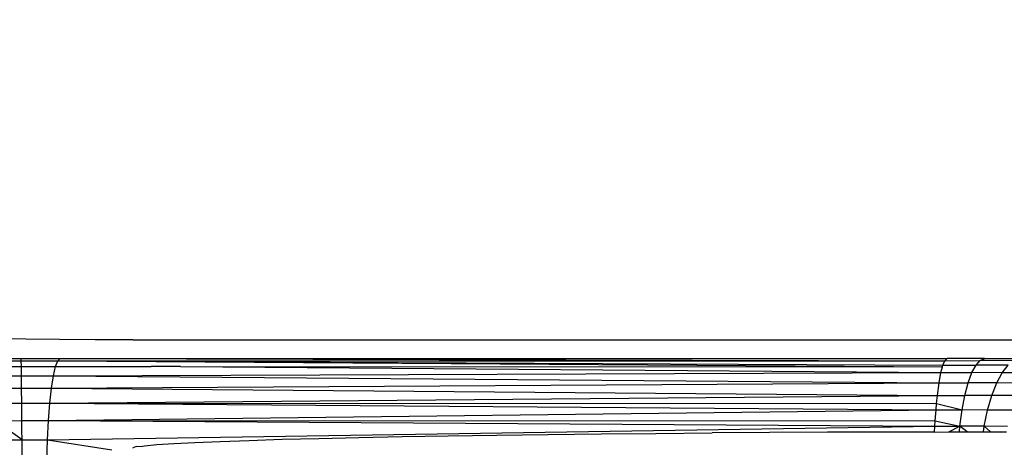
# Model space of a CAD drawing. Units: millimetres. Extents: x 84 to 906, y 26 to 512.
# Drawn here: x 521 to 523, y 179 to 181 of the extents above; entities that cross this region are included whole.
import ezdxf

# ---------------------------------------------------------------- set-up
doc = ezdxf.new("R2010")
doc.units = ezdxf.units.MM
doc.layers.add('VP-DIM', color=7, linetype='Continuous')
doc.layers.add('VP-EQ', color=7, linetype='Continuous', true_color=0x8a3492)
doc.styles.get("Standard").update_dxf_attribs({"font": 'arial.ttf'})
doc.dimstyles.get("Standard").update_dxf_attribs({"dimtxt": 14, "dimasz": 20, "dimexe": 20, "dimexo": 50, "dimgap": 20, "dimtad": 0, "dimdec": 0, "dimzin": 0, "dimdsep": 46, "dimtxsty": 'Standard', "dimcen": -0.09, "dimadec": 0, "dimazin": 0, "dimtfac": 1, "dimtdec": 4, "dimtofl": 0, "dimtmove": 0, "dimatfit": 3, "dimfxl": 70, "dimfxlon": 1, "dimtolj": 1, "dimtzin": 0, "dimarcsym": 0})

# ---------------------------------------------------------------- blocks, each defined once
blk = doc.blocks.new('1346')
at = {"color": 7}
for p, q in [((-18.2512, -6.3951), (-18.3283, -6.3942)), ((-18.1673, -6.3959), (-18.2512, -6.3951)), ((-18.0778, -6.3965), (-18.1673, -6.3959)), ((-17.9841, -6.3968), (-18.0778, -6.3965)), ((-17.9841, -6.3968), (-15.5777, -6.3969)), ((-18.361, -6.4435), (-18.2631, -6.4432)), ((-18.3543, -6.449), (-18.2628, -6.4487)), ((-18.3477, -6.4635), (-18.2623, -6.4632)), ((-18.2631, -6.4432), (-18.1651, -6.443)), ((-18.2628, -6.4487), (-18.2631, -6.4432)), ((-18.2628, -6.4487), (-18.1711, -6.4486)), ((-18.2623, -6.4632), (-18.2628, -6.4487)), ((-18.2623, -6.4632), (-18.1769, -6.4631)), ((-18.2621, -6.4862), (-18.2623, -6.4632)), ((-18.1824, -6.4861), (-18.1769, -6.4631)), ((-18.1769, -6.4631), (-18.1711, -6.4486)), ((-18.1769, -6.4631), (-17.9933, -6.4631)), ((-18.1711, -6.4486), (-18.1651, -6.443)), ((-18.1711, -6.4486), (-15.961, -6.4595)), ((-18.1711, -6.4486), (-15.9563, -6.449)), ((-18.1711, -6.4486), (-15.9621, -6.4637)), ((-18.1651, -6.443), (-15.9563, -6.449)), ((-18.1651, -6.443), (-15.9503, -6.443)), ((-17.9933, -6.4631), (-17.9383, -6.4633)), ((-17.865, -6.4634), (-17.9383, -6.4633)), ((-17.865, -6.4634), (-15.966, -6.4783)), ((-17.865, -6.4634), (-15.9621, -6.4637)), ((-15.966, -6.4783), (-15.9621, -6.4637)), ((-15.9621, -6.4637), (-15.961, -6.4595)), ((-15.961, -6.4595), (-15.9563, -6.449)), ((-15.961, -6.4595), (-15.8782, -6.4596)), ((-15.9563, -6.449), (-15.9503, -6.443)), ((-15.9563, -6.449), (-15.8676, -6.4477)), ((-15.8567, -6.4431), (-15.9503, -6.443)), ((-15.8883, -6.4784), (-15.8782, -6.4596)), ((-15.8782, -6.4596), (-15.8676, -6.4477)), ((-15.7977, -6.4599), (-15.8782, -6.4596)), ((-15.8676, -6.4477), (-15.8567, -6.4431)), ((-15.7819, -6.448), (-15.8676, -6.4477)), ((-15.7656, -6.4435), (-15.8567, -6.4431)), ((-15.8128, -6.4787), (-15.7977, -6.4599)), ((-18.3415, -6.4865), (-18.2621, -6.4862)), ((-18.2621, -6.4862), (-18.1824, -6.4861)), ((-18.2616, -6.517), (-18.2621, -6.4862)), ((-18.1873, -6.5169), (-18.1824, -6.4861)), ((-18.1824, -6.4861), (-15.966, -6.4783)), ((-18.1824, -6.4861), (-15.9706, -6.5037)), ((-15.9706, -6.5037), (-15.966, -6.4783)), ((-15.966, -6.4783), (-15.8883, -6.4784)), ((-15.8976, -6.5038), (-15.8883, -6.4784)), ((-15.8128, -6.4787), (-15.8883, -6.4784)), ((-15.8266, -6.504), (-15.8195, -6.491)), ((-15.8195, -6.491), (-15.8128, -6.4787)), ((-15.7406, -6.4792), (-15.8128, -6.4787)), ((-18.1873, -6.5169), (-15.9706, -6.5037)), ((-15.9747, -6.535), (-15.9706, -6.5037)), ((-15.9706, -6.5037), (-15.8976, -6.5038)), ((-15.9058, -6.535), (-15.8976, -6.5038)), ((-15.8266, -6.504), (-15.8976, -6.5038)), ((-15.8389, -6.5353), (-15.8266, -6.504)), ((-15.7588, -6.5045), (-15.8266, -6.504)), ((-18.336, -6.5173), (-18.2616, -6.517)), ((-18.2616, -6.517), (-18.1873, -6.5169)), ((-18.2611, -6.5547), (-18.2616, -6.517)), ((-18.1914, -6.5546), (-18.1873, -6.5169)), ((-18.1914, -6.5546), (-15.9747, -6.535)), ((-18.1873, -6.5169), (-15.9747, -6.535)), ((-15.9766, -6.5552), (-15.9747, -6.535)), ((-15.9747, -6.535), (-15.9058, -6.535)), ((-15.9129, -6.5714), (-15.9058, -6.535)), ((-15.8389, -6.5353), (-15.9058, -6.535)), ((-15.8496, -6.5716), (-15.8389, -6.5353)), ((-15.7749, -6.5357), (-15.8389, -6.5353)), ((-18.3311, -6.5549), (-18.2611, -6.5547)), ((-18.2612, -6.5981), (-18.2611, -6.5547)), ((-18.2611, -6.5547), (-18.1914, -6.5546)), ((-18.1948, -6.598), (-18.1914, -6.5546)), ((-18.1914, -6.5546), (-15.9781, -6.5713)), ((-18.1914, -6.5546), (-15.9766, -6.5552)), ((-15.9781, -6.5713), (-15.9766, -6.5552)), ((-15.9766, -6.5552), (-15.9129, -6.5714)), ((-18.1948, -6.598), (-15.9781, -6.5713)), ((-15.98, -6.5984), (-15.9781, -6.5713)), ((-15.9781, -6.5713), (-15.9129, -6.5714)), ((-15.9185, -6.612), (-15.9129, -6.5714)), ((-15.8496, -6.5716), (-15.9129, -6.5714)), ((-15.8579, -6.6122), (-15.8496, -6.5716)), ((-15.7889, -6.572), (-15.8496, -6.5716)), ((-18.3271, -6.5983), (-18.2612, -6.5981)), ((-18.2607, -6.6459), (-18.3271, -6.5983)), ((-18.2612, -6.5981), (-18.1948, -6.598)), ((-18.2609, -6.6215), (-18.2612, -6.5981)), ((-18.1973, -6.6458), (-18.1948, -6.598)), ((-18.1973, -6.6458), (-15.9809, -6.6119)), ((-18.1948, -6.598), (-15.9809, -6.6119)), ((-18.1948, -6.598), (-15.98, -6.5984)), ((-15.9816, -6.6266), (-15.9809, -6.6119)), ((-15.9809, -6.6119), (-15.98, -6.5984)), ((-15.9809, -6.6119), (-15.9185, -6.612)), ((-15.98, -6.5984), (-15.9185, -6.612)), ((-15.9458, -6.6265), (-15.9185, -6.612)), ((-15.9199, -6.6265), (-15.9185, -6.612)), ((-15.9007, -6.6264), (-15.9185, -6.612)), ((-15.8579, -6.6122), (-15.9185, -6.612)), ((-15.8599, -6.6264), (-15.8579, -6.6122)), ((-15.8421, -6.6263), (-15.8579, -6.6122)), ((-15.8, -6.6126), (-15.8579, -6.6122)), ((-18.2607, -6.6459), (-18.2609, -6.6215)), ((-17.4194, -6.6402), (-17.3115, -6.638)), ((-17.3115, -6.638), (-17.1964, -6.6361)), ((-17.1964, -6.6361), (-17.0747, -6.6343)), ((-17.0747, -6.6343), (-16.9472, -6.6326)), ((-16.9472, -6.6326), (-16.8146, -6.6312)), ((-16.8146, -6.6312), (-16.6776, -6.6299)), ((-16.6776, -6.6299), (-16.5372, -6.6288)), ((-16.3941, -6.6279), (-16.5372, -6.6288)), ((-16.2491, -6.6273), (-16.3941, -6.6279)), ((-16.1031, -6.6268), (-16.2491, -6.6273)), ((-15.9816, -6.6266), (-16.1031, -6.6268)), ((-15.9816, -6.6266), (-15.9458, -6.6265)), ((-15.9458, -6.6265), (-15.9199, -6.6265)), ((-15.9199, -6.6265), (-15.9007, -6.6264)), ((-15.9007, -6.6264), (-15.8599, -6.6264)), ((-15.8599, -6.6264), (-15.8421, -6.6263)), ((-15.8421, -6.6263), (-15.8025, -6.6261)), ((-18.3242, -6.6461), (-18.2607, -6.6459)), ((-18.2607, -6.6459), (-18.1973, -6.6458)), ((-18.2606, -6.6966), (-18.2607, -6.6459)), ((-18.1987, -6.6966), (-18.1973, -6.6458)), ((-18.1973, -6.6458), (-18.0362, -6.671)), ((-17.9743, -6.6624), (-17.9802, -6.664)), ((-17.9743, -6.6624), (-17.9601, -6.6615)), ((-17.9601, -6.6615), (-17.9551, -6.6608)), ((-17.9551, -6.6608), (-17.9239, -6.658)), ((-17.9239, -6.658), (-17.8819, -6.6552)), ((-17.8819, -6.6552), (-17.8292, -6.6525)), ((-17.8292, -6.6525), (-17.7662, -6.6499)), ((-17.7662, -6.6499), (-17.6933, -6.6473)), ((-17.6933, -6.6473), (-17.6108, -6.6448)), ((-17.6108, -6.6448), (-17.5193, -6.6424)), ((-17.5193, -6.6424), (-17.4194, -6.6402)), ((-17.9841, -6.6664), (-17.9802, -6.664))]:
    blk.add_line(p, q, dxfattribs=at)
blk = doc.blocks.new('1344 2d')
at = {"layer": 'VP-EQ', "color": 0}
blk.add_blockref('1346', (198.6096, -264.3662), dxfattribs=at)
blk = doc.blocks.new('*D9')
at = {"layer": 'Defpoints', "color": 0}
for p in [(555.4898, 434.6286), (556.8499, 179.4212), (516.8941, 179.2083)]:
    blk.add_point(p, dxfattribs=at)
at = {"layer": 'VP-DIM', "color": 0, "lineweight": -2}
for p, q in [((555.8628, 364.6296), (555.3832, 454.6284)), ((515.9071, 364.4167), (515.4275, 454.4154)), ((575.4895, 434.7352), (595.4892, 434.8418)), ((495.5343, 434.3091), (475.5346, 434.2025))]:
    blk.add_line(p, q, dxfattribs=at)
at = {"layer": 'VP-DIM', "color": 0}
for points in [[(575.4717, 438.0685), (575.5072, 431.4019), (555.4898, 434.6286)], [(495.5521, 430.9758), (495.5166, 437.6424), (515.534, 434.4157)]]:
    blk.add_solid(points, dxfattribs=at)
at = {"layer": 'VP-DIM', "color": 0, "insert": (625.7578, 435.0031), "char_height": 14, "attachment_point": 5, "rotation": 0.3053}
blk.add_mtext('\\A1;40', dxfattribs=at)

msp = doc.modelspace()

# ---------------------------------------------------------------- block references
at = {"layer": 'VP-EQ', "color": 0}
msp.add_blockref('1344 2d', (340.3096, 450.5251), dxfattribs=at)

# ---------------------------------------------------------------- dimensions: what is measured, and where the dimension line sits
at = {"layer": 'VP-DIM'}
dim = msp.add_aligned_dim(p1=(516.8941, 179.2083), p2=(556.8499, 179.4212), distance=255.211, dimstyle='Standard', dxfattribs=at)
dim.commit()
dim.dimension.update_dxf_attribs({"geometry": '*D9', "text_midpoint": (625.7578, 435.0031)})

doc.saveas('drawing.dxf')
